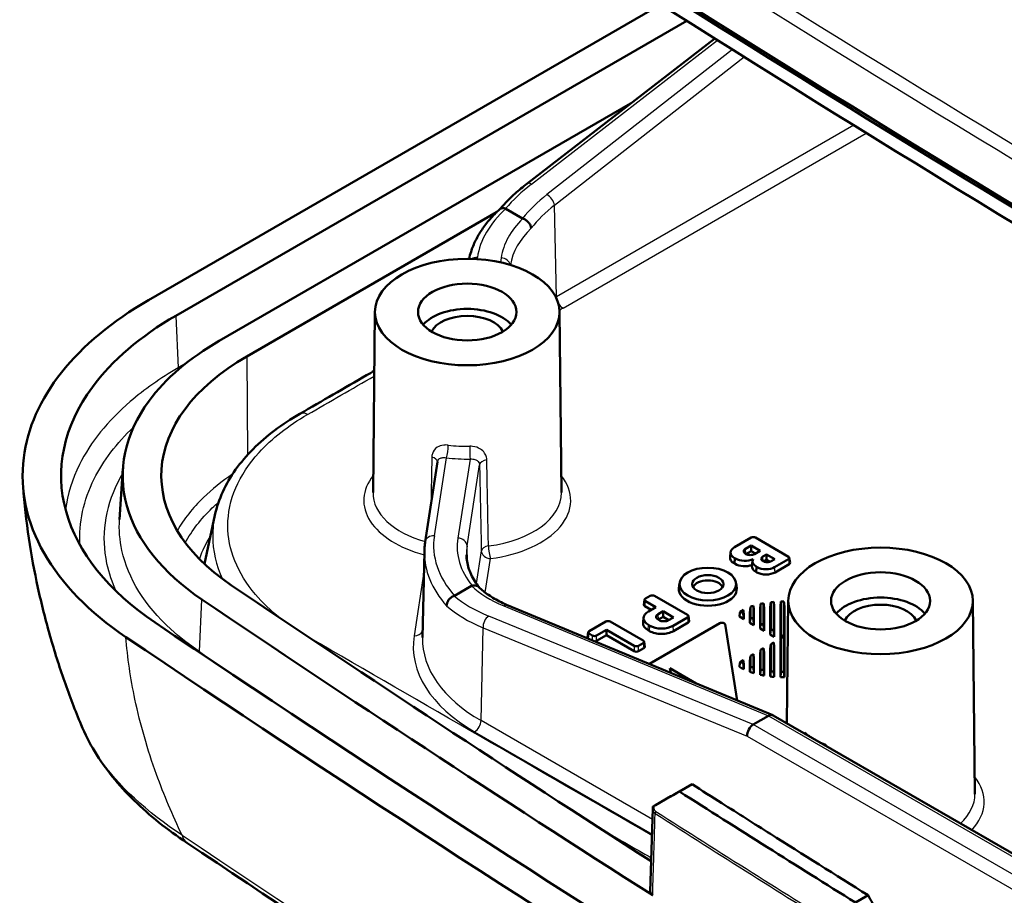
# Model space of a CAD drawing. Units: millimetres. Extents: x 1 to 840, y 1 to 593.
# Drawn here: x 361 to 377, y 116 to 130 of the extents above; entities that cross this region are included whole.
import ezdxf

# ---------------------------------------------------------------- set-up
doc = ezdxf.new("R2010")
doc.units = ezdxf.units.MM
doc.layers.add('Sichtbar (ISO)', color=7, linetype='Continuous', lineweight=50)
doc.layers.add('Sichtbar schmal (ISO)', color=1, linetype='Continuous', lineweight=25)

msp = doc.modelspace()

# ---------------------------------------------------------------- linework, layer by layer
at = {"layer": 'Sichtbar (ISO)'}
for p, q in [((371.2051537, 130.5200578), (362.8793947, 125.7131787)), ((363.3213365, 125.4580235), (371.6267218, 130.2531399)), ((372.0799124, 129.9671345), (369.0278887, 127.6046688)), ((370.713258, 128.9092548), (364.0284433, 125.0497752)), ((364.4766609, 124.7982434), (368.5349846, 127.1413177)), ((368.6840234, 127.1984443), (368.9571445, 127.0407577)), ((366.5579649, 125.5240185), (366.5265373, 122.583674)), ((369.5579078, 125.5240185), (369.5893353, 122.583674)), ((367.3753837, 121.7825923), (367.5763705, 123.0843119)), ((362.4069766, 122.1480143), (362.4600336, 122.9740579)), ((363.7854317, 121.4261055), (363.9573042, 122.2157651)), ((372.4022228, 121.6959399), (372.6719426, 121.8516627)), ((372.7423842, 121.8516627), (373.2782883, 121.5422584)), ((367.3307868, 120.2279902), (367.3616723, 121.6269226)), ((372.5807689, 121.6704235), (372.6718081, 121.722985)), ((372.6718081, 121.6341919), (372.5878399, 121.5857129)), ((372.6718081, 121.6341919), (372.6718081, 121.722985)), ((372.6718081, 121.722985), (372.8185311, 121.6382744)), ((372.7416341, 121.5938778), (372.6718081, 121.6341919)), ((372.8185311, 121.6382744), (372.7274919, 121.5857129)), ((372.3392985, 121.6153796), (372.3305664, 121.5340424)), ((372.4168075, 121.5109511), (372.4022228, 121.5193716)), ((372.5878399, 121.5857129), (372.5807689, 121.5897954)), ((372.6941851, 121.4716659), (372.685453, 121.3903288)), ((372.8636116, 121.5438665), (372.922831, 121.5780568)), ((372.8706827, 121.4673209), (372.8636116, 121.4714033)), ((372.922831, 121.4892637), (372.8781534, 121.4634691)), ((372.922831, 121.4892637), (372.922831, 121.5780568)), ((372.922831, 121.5780568), (373.0554119, 121.5015112)), ((372.9759735, 121.4585819), (372.922831, 121.4892637)), ((373.0554119, 121.5015112), (372.9961925, 121.4673209)), ((373.2782883, 121.5015889), (373.0545304, 121.3724022)), ((373.3050935, 121.442771), (373.2927207, 121.5244207)), ((372.4106211, 121.4257297), (372.3960364, 121.4341502)), ((372.7699183, 121.3724022), (372.7527447, 121.3823174)), ((373.290661, 121.4199392), (373.0607168, 121.2871808)), ((372.763732, 121.2871808), (372.7465583, 121.297096)), ((368.129349, 121.0691733), (367.851215, 120.9085926)), ((371.5078692, 121.1138199), (371.4991371, 121.0324828)), ((372.4286045, 121.1138199), (372.4373366, 121.0324828)), ((370.928365, 120.7609964), (370.9407378, 120.842646)), ((370.9551702, 120.8604837), (371.0314549, 120.9045267)), ((371.1018965, 120.9045267), (371.6378005, 120.5951223)), ((373.2754793, 120.8291631), (373.2541551, 118.8340828)), ((376.2754222, 120.8291631), (376.3090314, 117.6847023)), ((373.0254169, 118.9655832), (368.7255012, 120.7494773)), ((371.0481133, 120.6773604), (370.9427975, 120.7381646)), ((371.1250104, 120.721757), (370.9551702, 120.8198142)), ((371.0021514, 120.6508243), (371.1250104, 120.721757)), ((372.5442472, 120.6772534), (372.5442472, 120.6208772)), ((372.6617449, 120.5530399), (372.6617449, 120.7270527)), ((372.7092472, 120.7431901), (372.7092472, 120.5256144)), ((372.717996, 120.6700233), (372.717996, 120.4317702)), ((372.817996, 120.3740352), (372.817996, 120.6967923)), ((372.8267449, 120.4577771), (372.8267449, 120.7750056)), ((372.8742472, 120.7849404), (372.8742472, 120.4303516)), ((372.882996, 120.7102564), (372.882996, 120.3365074)), ((372.982996, 120.2787724), (372.982996, 120.7255041)), ((372.9917449, 120.3625143), (372.9917449, 120.8030359)), ((373.0392472, 120.807884), (373.0392472, 120.3350888)), ((373.047996, 120.7320798), (373.047996, 120.2412446)), ((373.147996, 120.1835096), (373.147996, 120.7373038)), ((373.1567449, 120.2672515), (373.1567449, 120.8140798)), ((373.2042472, 120.8142874), (373.2042472, 119.669843)), ((373.212996, 120.7375854), (373.212996, 119.5832457)), ((370.9246782, 120.5516374), (370.9159461, 120.4703003)), ((371.1594842, 120.6089779), (371.2399168, 120.6554157)), ((371.1771619, 120.5099786), (371.1594842, 120.5201848)), ((371.2399168, 120.5666226), (371.1656706, 120.5237565)), ((371.2399168, 120.5666226), (371.2399168, 120.6554157)), ((371.2399168, 120.6554157), (371.4113886, 120.5564164)), ((371.3344916, 120.5120199), (371.2399168, 120.5666226)), ((371.4113886, 120.5564164), (371.330956, 120.5099786)), ((371.6378005, 120.5544528), (371.4034361, 120.4191425)), ((371.6646058, 120.495635), (371.652233, 120.5772847)), ((372.552996, 120.527033), (372.4808892, 120.5686639)), ((372.5442472, 120.6208772), (372.4932893, 120.6502977)), ((372.552996, 120.527033), (372.5442472, 120.6208772)), ((372.552996, 120.6064257), (372.552996, 120.527033)), ((372.652996, 120.469298), (372.652996, 120.6481911)), ((372.652996, 120.469298), (372.6617449, 120.5530399)), ((372.7092472, 120.5256144), (372.6617449, 120.5530399)), ((372.717996, 120.4317702), (372.7092472, 120.5256144)), ((370.0394669, 120.3318022), (370.310206, 120.4881134)), ((370.320678, 120.353312), (370.1614445, 120.2613784)), ((370.7698254, 120.0939966), (370.320678, 120.353312)), ((370.320678, 120.2645189), (370.320678, 120.353312)), ((370.3806476, 120.4881134), (370.9165516, 120.1787091)), ((371.0207137, 120.3339211), (370.995965, 120.3482098)), ((371.0269001, 120.4191425), (371.0021514, 120.4334311)), ((371.0178227, 119.7984682), (372.1652949, 120.4609616)), ((371.6501733, 120.4728032), (371.4096225, 120.3339211)), ((372.2501221, 120.4432232), (372.4442756, 119.2066797)), ((372.717996, 120.4317702), (372.652996, 120.469298)), ((372.817996, 120.3740352), (372.8267449, 120.4577771)), ((372.882996, 120.3365074), (372.817996, 120.3740352)), ((372.8742472, 120.4303516), (372.8267449, 120.4577771)), ((372.882996, 120.3365074), (372.8742472, 120.4303516)), ((372.982996, 120.2787724), (372.9917449, 120.3625143)), ((373.0392472, 120.3350888), (372.9917449, 120.3625143)), ((370.0126617, 120.2323148), (370.0250345, 120.3139645)), ((370.0910029, 120.2613784), (370.0394669, 120.2911327)), ((370.320678, 120.2645189), (370.1614445, 120.1725853)), ((370.7698254, 120.0052035), (370.320678, 120.2645189)), ((373.047996, 120.2412446), (372.982996, 120.2787724)), ((373.047996, 120.2412446), (373.0392472, 120.3350888)), ((373.147996, 120.1835096), (373.1567449, 120.2672515)), ((373.147996, 120.1373216), (373.1567449, 120.216879)), ((373.1527721, 120.1807521), (373.147996, 120.1835096)), ((373.2003688, 120.2420652), (373.1567449, 120.2672515)), ((373.1567449, 120.216879), (373.2003688, 120.2420652)), ((373.1567449, 119.6700506), (373.1567449, 120.216879)), ((370.9165516, 120.1380396), (370.840267, 120.0939966)), ((370.9289244, 120.0563899), (370.840267, 120.0052035)), ((370.9433568, 120.0792217), (370.9309841, 120.1608714)), ((372.817996, 119.946796), (372.8267449, 120.0263534)), ((372.8267449, 120.0263534), (372.8742472, 120.0537788)), ((372.8267449, 119.7091248), (372.8267449, 120.0263534)), ((372.8742472, 120.0537788), (372.8742472, 119.69919)), ((372.882996, 119.9843237), (372.8742472, 120.0537788)), ((372.982996, 120.0420588), (372.9917449, 120.1216162)), ((372.982996, 119.5953271), (372.982996, 120.0420588)), ((372.9917449, 120.1216162), (373.0392472, 120.1490416)), ((372.9917449, 119.6810945), (372.9917449, 120.1216162)), ((373.0392472, 120.1490416), (373.0392472, 119.6762465)), ((373.047996, 120.0795865), (373.0392472, 120.1490416)), ((373.047996, 120.0795865), (373.047996, 119.5887513)), ((373.147996, 119.5835274), (373.147996, 120.1373216)), ((372.4932893, 119.8338327), (372.5442472, 119.8632532)), ((372.552996, 119.7937981), (372.5442472, 119.8632532)), ((372.5442472, 119.8632532), (372.5442472, 119.8068771)), ((372.652996, 119.8515332), (372.6617449, 119.9310906)), ((372.6617449, 119.9310906), (372.7092472, 119.958516)), ((372.6617449, 119.7570777), (372.6617449, 119.9310906)), ((372.7092472, 119.958516), (372.7092472, 119.7409404)), ((372.717996, 119.8890609), (372.7092472, 119.958516)), ((372.717996, 119.8890609), (372.717996, 119.6508079)), ((372.817996, 119.6240388), (372.817996, 119.946796)), ((372.882996, 119.9843237), (372.882996, 119.6105747)), ((371.7795617, 119.4824477), (371.3527263, 119.7288812)), ((371.3527263, 119.7288812), (371.3645839, 119.6546084)), ((372.552996, 119.7937981), (372.552996, 119.7144055)), ((372.652996, 119.67264), (372.652996, 119.8515332)), ((372.954795, 118.9561663), (372.7070192, 118.813113)), ((372.9548136, 118.9561771), (372.954795, 118.9561663)), ((401.311784, 102.6350032), (373.0321144, 118.962278)), ((372.7070192, 118.813113), (372.7070006, 118.8131022)), ((373.5403344, 118.6818552), (373.5290776, 118.6753562)), ((373.882631, 118.471232), (373.8938877, 118.4777311)), ((371.5075445, 117.7246684), (371.7128211, 117.8431849)), ((371.366398, 117.6482084), (371.1170304, 117.504236)), ((371.0333801, 116.0977922), (371.0732872, 117.4500941)), ((374.5721764, 116.0401072), (374.3670787, 115.921694))]:
    msp.add_line(p, q, dxfattribs=at)
for centre, major_axis, ratio, start_param, end_param in [((666.456998, 304.3722504), (-400, 0), 0.5773502692, 0.7076893196, 0.8631070072), ((666.456998, 303.9640021), (399.7456366, 0), 0.5773502692, 3.8492819731, 4.0046996608), ((666.456998, 287.6340705), (397.0100359, 0), 0.5773502692, 3.8506240517, 4.0019131787), ((666.456998, 286.8175739), (400.25, 0), 0.5773502692, 3.8493045566, 4.0046770773), ((666.456998, 285.7151357), (-399.2870999, 0), 0.5773502692, 0.707711903, 0.8630844238), ((368.0579363, 125.1104261), (0.7956366, 0), 0.5773502692, 0.4535703751, 2.6880222785), ((368.0579363, 125.1104261), (-0.6, 0), 0.5773502692, 3.4038615079, 6.0209164528), ((367.8354181, 122.859064), (-4.75, 0), 0.5773502692, 5.4977871438, 6.9908972102), ((372.7071634, 121.8310167), (0.05, 0), 0.5817526773, 0.7891962617, 2.3523963919), ((372.5551355, 121.6076558), (-0.2162511, 0), 0.5773502692, 5.4977871438, 7.0685834706), ((372.6505949, 121.6301094), (-0.0987489, 0), 0.5773502692, 5.4977871438, 7.0685834706), ((372.5551355, 121.5260061), (-0.225, 0), 0.5773502692, 6.2212819516, 7.0685834706), ((372.5697202, 121.5992353), (-0.2162511, 0), 0.5773502692, 0.7853981634, 2.2424539262), ((372.6576659, 121.6260269), (-0.0987489, 0), 0.5773502692, 0.7853981634, 2.3561944902), ((372.8950508, 121.4644778), (-0.2012511, 0), 0.5773502692, 5.9588880095, 7.0685834706), ((372.9263665, 121.5076349), (-0.0887489, 0), 0.5773502692, 5.4977871438, 7.0685834706), ((372.9334376, 121.5035524), (-0.0887489, 0), 0.5773502692, 0.7853981634, 2.3561944902), ((373.2425283, 121.5219236), (0.0503813, 0), 0.5729811763, 5.5015852421, 7.0647853723), ((372.5697202, 121.5175856), (-0.225, 0), 0.5773502692, 0.7853981634, 2.1202585098), ((372.8950508, 121.3828282), (-0.21, 0), 0.5773502692, 6.2212819516, 7.0685834706), ((372.9122244, 121.4545626), (-0.2012511, 0), 0.5773502692, 0.7853981634, 2.3561944902), ((373.2549011, 121.440274), (0.0503813, 0), 0.5729811763, 5.5015852421, 6.3697946916), ((371.9682368, 121.0156957), (0.245, 0), 0.5773502692, 0.2276067209, 2.9139859327), ((372.9122244, 121.372913), (-0.21, 0), 0.5773502692, 0.7853981634, 2.3561944902), ((666.456998, 270.3651678), (-397.75, 0), 0.5773502692, 0.707711903, 0.7337024131), ((371.9682368, 121.0156957), (0.47, 0), 0.5773502692, 3.079689298, 6.3450886627), ((666.456998, 270.3651678), (-398.375, 0), 0.5773502692, 0.7076893196, 0.7355312516), ((370.9909302, 120.840149), (-0.0503813, 0), 0.5729811763, 5.5015852421, 7.0647853723), ((371.0666757, 120.8838806), (0.05, 0), 0.5817526773, 0.7891962617, 2.3523963919), ((374.7754507, 120.4155707), (-0.8, 0), 0.5773502692, 3.5924685684, 5.8323093924), ((370.9785574, 120.7584993), (-0.0503813, 0), 0.5729811763, 6.1965759228, 7.0647853723), ((373.187996, 120.2420652), (0.9912511, 0), 0.5773502692, 2.2776317915, 2.347368291), ((373.187996, 120.2420652), (0.9912511, 0), 0.5773502692, 2.0748446571, 2.1304536955), ((373.187996, 120.2420652), (0.9912511, 0), 0.5773502692, 1.8928528729, 1.9438272365), ((373.187996, 120.2420652), (0.9912511, 0), 0.5773502692, 1.7214270428, 1.7700963545), ((373.187996, 120.2420652), (0.9912511, 0), 0.5773502692, 1.5544010248, 1.6023285106), ((374.7754507, 120.4155707), (0.6, 0), 0.5773502692, 0.2537362037, 2.8878564499), ((371.1904194, 120.5421277), (-0.2662511, 0), 0.5773502692, 5.4977871438, 7.0685834706), ((371.2363813, 120.5645814), (-0.1087489, 0), 0.5773502692, 5.4977871438, 7.0685834706), ((371.2363813, 120.4829317), (-0.1, 0), 0.5773502692, 5.4977871438, 5.5853878038), ((371.254059, 120.5543752), (-0.1087489, 0), 0.5773502692, 0.7853981634, 2.3561944902), ((371.6020406, 120.5747876), (0.0503813, 0), 0.5729811763, 5.5015852421, 7.0647853723), ((666.456998, 270.3651678), (-399.375, 0), 0.5773502692, 0.7076893196, 0.8631070072), ((370.3454268, 120.4674674), (0.05, 0), 0.5817526773, 0.7891962617, 2.3523963919), ((371.1904194, 120.4604781), (-0.275, 0), 0.5773502692, 6.2212819516, 7.0685834706), ((371.2151681, 120.527839), (-0.2662511, 0), 0.5773502692, 0.7853981634, 2.3561944902), ((371.6144133, 120.4931379), (0.0503813, 0), 0.5729811763, 5.5015852421, 6.3697946916), ((372.2002095, 120.4401388), (0.050122, 0.0005984), 0.5865599302, 0.0847323441, 2.3344065146), ((666.456998, 270.3651678), (400, 0), 0.5773502692, 3.8492819732, 4.0046996608), ((370.0628542, 120.2298178), (-0.0503813, 0), 0.5729811763, 6.1965759228, 7.0637499478), ((370.0752269, 120.3114674), (-0.0503813, 0), 0.5729811763, 5.5015852421, 7.0647853723), ((370.1262237, 120.2820244), (-0.05, 0), 0.5817526773, 0.7891962617, 2.3523963919), ((371.2151681, 120.4461894), (-0.275, 0), 0.5773502692, 0.7853981634, 2.3561944902), ((370.1262237, 120.1932314), (-0.05, 0), 0.5817526773, 1.7522041538, 2.3523963919), ((370.8050462, 120.1146426), (-0.05, 0), 0.5817526773, 0.7891962617, 2.3523963919), ((370.8807917, 120.1583743), (0.0503813, 0), 0.5729811763, 5.5015852421, 7.0647853723), ((370.8931644, 120.0767247), (0.0503813, 0), 0.5729811763, 5.5015852421, 6.3697946916), ((370.8050462, 120.0258496), (-0.05, 0), 0.5817526773, 0.7891962617, 2.3523963919), ((373.187996, 120.1604156), (-1, 0), 0.5773502692, 0.7853981634, 0.8827878068), ((373.187996, 120.2420652), (-0.9912511, 0), 0.5773502692, 0.7942243626, 0.8639608621), ((373.187996, 120.2420652), (-0.9912511, 0), 0.5773502692, 1.011138958, 1.0667479965), ((373.187996, 120.2420652), (-0.9912511, 0), 0.5773502692, 1.197765417, 1.2487397807), ((373.187996, 120.1604156), (-1, 0), 0.5773502692, 1.0062885797, 1.0815055488), ((373.187996, 120.1604156), (-1, 0), 0.5773502692, 1.1917873061, 1.2608578975), ((373.187996, 120.1604156), (-1, 0), 0.5773502692, 1.3643326195, 1.4303349121), ((373.187996, 120.2420652), (-0.9912511, 0), 0.5773502692, 1.3714962991, 1.4201656108), ((373.187996, 120.1604156), (-1, 0), 0.5773502692, 1.5307856524, 1.5957989317), ((373.187996, 120.2420652), (-0.9912511, 0), 0.5773502692, 1.539264143, 1.5871916288), ((372.9623515, 118.8293506), (0.0664681, 0.1346892), 0.6174728062, 6.242908746, 7.0283069094), ((372.7145385, 118.6862757), (-0.0661898, -0.1348414), 0.6159324084, 3.8855119063, 5.4388549406), ((374.7754507, 119.1908259), (1.5174537, 0), 0.5773502692, 3.7614866106, 3.8472988053), ((374.7754507, 119.1908259), (1.5174537, 0), 0.5773502692, 4.0066828287, 4.0924950234), ((666.456998, 271.998161), (-397.9900899, 0), 0.5773502692, 0.7360928162, 0.7467320137)]:
    msp.add_ellipse(centre, major_axis=major_axis, ratio=ratio, start_param=start_param, end_param=end_param, dxfattribs=at)
for centre, major_axis in [((368.0579363, 125.5186744), (-1.5, 0)), ((368.0579363, 125.5186744), (-0.8, 0)), ((374.7754507, 120.823819), (-1.5, 0)), ((371.9682368, 121.0973454), (-0.4612511, 0)), ((371.9682368, 121.0973454), (-0.2537489, 0)), ((374.7754507, 120.823819), (-0.8043634, 0))]:
    msp.add_ellipse(centre, major_axis=major_axis, ratio=0.5773502692, dxfattribs=at)
for points, knots in [([(406.286813, 111.1590641), (403.1366389, 112.7151134), (400.0283197, 114.2994351), (393.8983907, 117.5230978), (390.8767809, 119.1624387), (384.9231873, 122.4945608), (381.9912035, 124.1873419), (376.2196918, 127.6247145), (373.380164, 129.3693059), (367.7963056, 132.9086191), (365.051975, 134.7033409), (362.3565677, 136.5222641)], [6.20549904682, 6.20549904682, 6.20549904682, 6.20549904682, 6.23657355097, 6.23657355097, 6.26764805511, 6.26764805511, 6.29872255925, 6.29872255925, 6.32979706339, 6.32979706339, 6.36087156753, 6.36087156753, 6.36087156753, 6.36087156753]), ([(368.5833121, 127.1871384), (368.6083888, 127.2161027), (368.6342587, 127.2447499), (368.6883665, 127.3022512), (368.716653, 127.331084), (368.7748029, 127.3879845), (368.8046663, 127.4160523), (368.8659111, 127.4713789), (368.8972926, 127.4986376), (368.9615131, 127.5523028), (368.9943521, 127.5787094), (369.0278887, 127.6046688)], [1.25697237979, 1.25697237979, 1.25697237979, 1.25697237979, 1.29937309744, 1.29937309744, 1.34309754357, 1.34309754357, 1.38682198971, 1.38682198971, 1.43054643584, 1.43054643584, 1.47427088198, 1.47427088198, 1.47427088198, 1.47427088198]), ([(368.0885479, 126.3845194), (368.096952, 126.4224114), (368.1071797, 126.4600731), (368.1394071, 126.5602714), (368.1646712, 126.6222182), (368.2247502, 126.7436196), (368.2595626, 126.803076), (368.3381421, 126.9190111), (368.3819084, 126.9754919), (368.4778062, 127.0851116), (368.5299378, 127.138252), (368.5859632, 127.1895708)], [-0.30975217483, -0.30975217483, -0.30975217483, -0.30975217483, -0.25350620653, -0.25350620653, -0.15882285272, -0.15882285272, -0.06413949892, -0.06413949892, 0.03054385489, 0.03054385489, 0.1252272087, 0.1252272087, 0.1252272087, 0.1252272087]), ([(368.5859632, 127.1895708), (368.5885749, 127.1919632), (368.5914042, 127.1941398), (368.6050913, 127.202923), (368.6180929, 127.2068229), (368.64732, 127.2082927), (368.6632563, 127.205863), (368.6796437, 127.2003991)], [-0.026730235465, -0.026730235465, -0.026730235465, -0.026730235465, -0.02339220849, -0.02339220849, -0.011682336993, -0.011682336993, 0, 0, 0, 0]), ([(368.9571445, 127.0407577), (368.958616, 127.0399082), (368.960237, 127.0391665), (368.9620877, 127.0385205), (368.9621579, 127.0384963), (368.9622281, 127.0384723)], [-0.2465743401352, -0.2465743401352, -0.2465743401352, -0.2465743401352, -0.2421258711644, -0.2421258711644, -0.2419511314853, -0.2419511314853, -0.2419511314853, -0.2419511314853]), ([(369.09758, 126.8803102), (369.0975583, 126.8805993), (369.0975355, 126.8808887), (369.0962783, 126.8960409), (369.0919557, 126.91176), (369.0773878, 126.9436646), (369.0671212, 126.959552), (369.0420014, 126.9889207), (369.0274054, 127.0021307), (368.995742, 127.0241491), (368.9789862, 127.0327512), (368.9622281, 127.0384723)], [-0.000223046739, -0.000223046739, -0.000223046739, -0.000223046739, 0, 0, 0.011437945345, 0.011437945345, 0.023186399248, 0.023186399248, 0.034889682858, 0.034889682858, 0.046572502331, 0.046572502331, 0.046572502331, 0.046572502331]), ([(362.5105861, 120.2356918), (361.9176815, 120.6358159), (361.4660103, 121.0988783), (360.8968283, 122.0980895), (360.7841142, 122.6243812), (360.9090557, 123.6285772), (361.1172227, 124.0987429), (361.8104675, 124.9743837), (362.2898829, 125.3728238), (362.8793947, 125.7131787)], [0, 0, 0, 0, 0.5472295157, 0.5472295157, 1.0932321215, 1.0932321215, 1.5936254928, 1.5936254928, 2.0938839037, 2.0938839037, 2.0938839037, 2.0938839037]), ([(362.9855024, 120.4702691), (362.2264236, 120.9825364), (361.7212631, 121.6142631), (361.5369206, 122.2766299), (361.3480192, 122.9553775), (361.4974478, 123.6652747), (361.9660149, 124.2999166), (362.2848204, 124.7317167), (362.7457595, 125.1257139), (363.3213365, 125.4580235)], [0, 0, 0, 0, 0.7692612989, 0.7692612989, 0.7692612989, 1.5575470781, 1.5575470781, 1.5575470781, 2.0938839037, 2.0938839037, 2.0938839037, 2.0938839037]), ([(364.0284433, 125.0497752), (363.5431866, 124.7696121), (363.1546453, 124.4374837), (362.8859255, 124.0735213), (362.4909723, 123.5385844), (362.3650469, 122.9402838), (362.524256, 122.3682246), (362.6796228, 121.8099714), (363.1053133, 121.2775366), (363.7453684, 120.8455928)], [-2.0938839037, -2.0938839037, -2.0938839037, -2.0938839037, -1.5575470781, -1.5575470781, -1.5575470781, -0.7692612989, -0.7692612989, -0.7692612989, 0, 0, 0, 0]), ([(365.3375773, 123.865559), (365.5182615, 123.9699494), (365.6990083, 124.0742786), (366.0605125, 124.2828863), (366.2412683, 124.3871657), (366.4639015, 124.5156291), (366.5058032, 124.5398082), (366.5477037, 124.5639878)], [0.00000020853, 0.00000020853, 0.00000020853, 0.00000020853, 0.1533192815, 0.1533192815, 0.30663835447, 0.30663835447, 0.34218587159, 0.34218587159, 0.34218587159, 0.34218587159]), ([(363.9573042, 122.2157651), (363.985507, 122.3453412), (364.028393, 122.4729435), (364.1414464, 122.7210779), (364.2115872, 122.8416178), (364.3765954, 123.0736953), (364.471458, 123.1852517), (364.6834541, 123.3981603), (364.8005893, 123.4995219), (365.054758, 123.6911056), (365.1917943, 123.7813303), (365.3375764, 123.8655585)], [0.80500463418, 0.80500463418, 0.80500463418, 0.80500463418, 0.92179153331, 0.92179153331, 1.03857843243, 1.03857843243, 1.15536533156, 1.15536533156, 1.27215223069, 1.27215223069, 1.38893912981, 1.38893912981, 1.38893912981, 1.38893912981]), ([(361.7823901, 118.8086699), (361.6868195, 119.0402811), (361.5962484, 119.2771104), (361.4267394, 119.761475), (361.3478008, 120.009012), (361.2034234, 120.5149485), (361.1379841, 120.7733508), (361.0227254, 121.3009965), (360.9729061, 121.5702441), (360.8912759, 122.1192593), (360.8594663, 122.3990302), (360.8379771, 122.6836952)], [4.24713054631, 4.24713054631, 4.24713054631, 4.24713054631, 4.32890932277, 4.32890932277, 4.41068809922, 4.41068809922, 4.49246687568, 4.49246687568, 4.57424565213, 4.57424565213, 4.65602442859, 4.65602442859, 4.65602442859, 4.65602442859]), ([(367.3616723, 121.6269226), (367.361902, 121.6373269), (367.362269, 121.6477295), (367.3632771, 121.6685269), (367.3639183, 121.6789217), (367.3654743, 121.6996994), (367.3663892, 121.7100822), (367.368492, 121.7308317), (367.36968, 121.7411984), (367.372328, 121.7619115), (367.373788, 121.772258), (367.3753837, 121.7825923)], [0.360929560373, 0.360929560373, 0.360929560373, 0.360929560373, 0.376160076045, 0.376160076045, 0.391390591718, 0.391390591718, 0.40662110739, 0.40662110739, 0.421851623062, 0.421851623062, 0.437082138734, 0.437082138734, 0.437082138734, 0.437082138734]), ([(368.2513235, 121.0444584), (368.2250604, 121.0776685), (368.2013282, 121.1112118), (368.1580375, 121.1801179), (368.1386997, 121.215496), (368.1054765, 121.2864037), (368.0915897, 121.3219325), (368.0691438, 121.3929817), (368.0605826, 121.4285024), (368.0486632, 121.4994912), (368.0453032, 121.534961), (368.0445129, 121.5704248)], [-0.08005270618, -0.08005270618, -0.08005270618, -0.08005270618, 0.00027963118, 0.00027963118, 0.08404024935, 0.08404024935, 0.16780086752, 0.16780086752, 0.25156148569, 0.25156148569, 0.33532210387, 0.33532210387, 0.33532210387, 0.33532210387]), ([(368.2474883, 121.0482226), (368.2428675, 121.0527836), (368.2377449, 121.0568661), (368.2191697, 121.0687014), (368.2039474, 121.0739557), (368.1707693, 121.0778047), (368.1531369, 121.0763696), (368.1354393, 121.0716538)], [-0.02842801428, -0.02842801428, -0.02842801428, -0.02842801428, -0.023403005468, -0.023403005468, -0.011694962272, -0.011694962272, 0, 0, 0, 0]), ([(368.7255012, 120.7494773), (368.6847532, 120.7663823), (368.6456228, 120.7840356), (368.5708117, 120.8206817), (368.5351314, 120.8396746), (368.4674092, 120.8788196), (368.4353676, 120.8989717), (368.3750759, 120.9402318), (368.3468262, 120.9613395), (368.2942235, 121.0042888), (368.269871, 121.0261297), (368.2474883, 121.0482226)], [-1.69964518559, -1.69964518559, -1.69964518559, -1.69964518559, -1.62976421242, -1.62976421242, -1.55988323926, -1.55988323926, -1.49000226609, -1.49000226609, -1.42012129293, -1.42012129293, -1.35024031977, -1.35024031977, -1.35024031977, -1.35024031977]), ([(367.7230489, 120.7430097), (367.7230439, 120.7433093), (367.7230401, 120.7436093), (367.7228941, 120.7594855), (367.7256816, 120.7757362), (367.7368493, 120.8079998), (367.7451371, 120.8237493), (367.7670983, 120.8540171), (367.7809127, 120.8680729), (367.8118685, 120.8913548), (367.8287074, 120.9003646), (367.845977, 120.9062434)], [-0.000210493179, -0.000210493179, -0.000210493179, -0.000210493179, 0, 0, 0.010918233029, 0.010918233029, 0.02183399096, 0.02183399096, 0.033548664409, 0.033548664409, 0.045245215862, 0.045245215862, 0.045245215862, 0.045245215862]), ([(361.7823901, 118.8086699), (361.8435902, 118.660354), (361.9175653, 118.5154399), (362.0884711, 118.2337425), (362.1854037, 118.0969374), (362.3996958, 117.8320739), (362.5170547, 117.704014), (362.7696705, 117.4569598), (362.9049246, 117.3379667), (363.1908509, 117.109029), (363.3415196, 116.9990866), (363.4987328, 116.8934632)], [1.27495609684, 1.27495609684, 1.27495609684, 1.27495609684, 1.41191243798, 1.41191243798, 1.54886877912, 1.54886877912, 1.68582512026, 1.68582512026, 1.8227814614, 1.8227814614, 1.95973780255, 1.95973780255, 1.95973780255, 1.95973780255]), ([(371.7128211, 117.8431849), (371.8738644, 117.7405395), (372.0350668, 117.6379796), (372.4593287, 117.368548), (372.7226831, 117.2017976), (372.9864037, 117.0353093), (373.5133015, 116.7026755), (374.041895, 116.37094), (374.5721764, 116.0401072)], [0.09047604696, 0.09047604696, 0.09047604696, 0.09047604696, 0.23441200078, 0.23441200078, 0.46889045687, 0.46889045687, 0.46889045687, 0.93736439475, 0.93736439475, 0.93736439475, 0.93736439475]), ([(371.366398, 117.6482084), (371.376217, 117.6538774), (371.3871939, 117.6601873), (371.412183, 117.6745036), (371.4259222, 117.6823479), (371.4575568, 117.7003629), (371.4751836, 117.7103653), (371.5098105, 117.7299598), (371.5267728, 117.7395235), (371.5577398, 117.7569227), (371.5718133, 117.7647931), (371.5835531, 117.7713197)], [0, 0, 0, 0, 0.008331701558, 0.008331701558, 0.017751160259, 0.017751160259, 0.030286112401, 0.030286112401, 0.044341781469, 0.044341781469, 0.059179470871, 0.059179470871, 0.059179470871, 0.059179470871]), ([(371.0732872, 117.4500941), (371.0733487, 117.4521803), (371.0734464, 117.4542545), (371.0737088, 117.458379), (371.0738735, 117.4604294), (371.0742652, 117.4645069), (371.0744922, 117.466534), (371.0750043, 117.4705653), (371.0752895, 117.4725696), (371.0759146, 117.476556), (371.0762544, 117.4785381), (371.07662, 117.4805094)], [0.0162077318401, 0.0162077318401, 0.0162077318401, 0.0162077318401, 0.0171702604755, 0.0171702604755, 0.0181327891108, 0.0181327891108, 0.0190953177462, 0.0190953177462, 0.0200578463816, 0.0200578463816, 0.0210203750169, 0.0210203750169, 0.0210203750169, 0.0210203750169]), ([(371.1013219, 117.4942946), (371.0970153, 117.4918522), (371.0929509, 117.4895534), (371.0861236, 117.485709), (371.0833654, 117.4841641), (371.0791221, 117.4818098), (371.0777171, 117.4810447), (371.0763307, 117.4803343), (371.0765276, 117.4804896), (371.0775125, 117.4810935)], [0, 0, 0, 0, 0.003173055961, 0.003173055961, 0.006041400372, 0.006041400372, 0.008902555033, 0.008902555033, 0.012047307286, 0.012047307286, 0.012047307286, 0.012047307286]), ([(371.0775125, 117.4810935), (371.0802022, 117.4827425), (371.0845878, 117.4853551), (371.0943371, 117.4910715), (371.0982308, 117.4933429), (371.1069982, 117.498436), (371.1117994, 117.5012159), (371.1170304, 117.504236)], [0.041355670885, 0.041355670885, 0.041355670885, 0.041355670885, 0.052053818863, 0.052053818863, 0.057709175232, 0.057709175232, 0.063261183499, 0.063261183499, 0.063261183499, 0.063261183499]), ([(406.1246801, 92.2832117), (403.0741301, 93.7967242), (400.0631083, 95.3368644), (394.1228644, 98.4690046), (391.1936423, 100.0610047), (385.4196666, 103.2954228), (382.5749131, 104.9378408), (376.9724671, 108.2716076), (374.2147747, 109.9629563), (368.7889645, 113.3930535), (366.1208468, 115.1318018), (363.4987328, 116.8934632)], [1.49529359337, 1.49529359337, 1.49529359337, 1.49529359337, 1.52549468674, 1.52549468674, 1.55569578011, 1.55569578011, 1.58589687348, 1.58589687348, 1.61609796685, 1.61609796685, 1.64629906022, 1.64629906022, 1.64629906022, 1.64629906022]), ([(371.0721346, 116.0382172), (371.0590278, 116.0465794), (371.0488753, 116.0563395), (371.036072, 116.0768397), (371.0330703, 116.087292), (371.0333801, 116.0977922)], [0, 0, 0, 0, 0.011720227514, 0.011720227514, 0.022647138692, 0.022647138692, 0.022647138692, 0.022647138692])]:
    msp.add_open_spline(points, degree=3, knots=knots, dxfattribs=at)
for points, degree in [([(368.6840234, 127.1984443), (368.68268, 127.1992199), (368.6812211, 127.1998731), (368.6796437, 127.2003991)], 3), ([(368.1354393, 121.0716538), (368.1331584, 121.0710461), (368.1311373, 121.0702058), (368.129349, 121.0691733)], 3), ([(367.845977, 120.9062434), (367.8479107, 120.9069016), (367.8496517, 120.90769), (367.851215, 120.9085926)], 3), ([(372.552996, 120.6064257), (372.5485679, 120.6423409), (372.5442472, 120.6772534)], 2), ([(372.717996, 120.6700233), (372.7135849, 120.7069493), (372.7092472, 120.7431901)], 2), ([(372.882996, 120.7102564), (372.8785937, 120.7478587), (372.8742472, 120.7849404)], 2), ([(373.212996, 120.7375854), (373.2086028, 120.7761121), (373.2042472, 120.8142874)], 2), ([(372.4808892, 120.5686639), (372.4871029, 120.6096688), (372.4932893, 120.6502977)], 2), ([(372.4808892, 119.7521673), (372.4871029, 119.7931723), (372.4932893, 119.8338327)], 2), ([(372.552996, 119.7144055), (372.5485679, 119.7611426), (372.5442472, 119.8068771)], 2), ([(372.717996, 119.6508079), (372.7135849, 119.6962168), (372.7092472, 119.7409404)], 2), ([(373.047996, 119.5887513), (373.0435991, 119.6327087), (373.0392472, 119.6762465)], 2), ([(373.147996, 119.5835274), (373.152389, 119.6269622), (373.1567449, 119.6700506)], 2), ([(373.212996, 119.5832457), (373.2086028, 119.6267201), (373.2042472, 119.669843)], 2), ([(373.8938877, 118.4777311), (373.8938952, 118.471228), (373.8939027, 118.4647243)], 2), ([(371.7128211, 117.8431849), (371.6697198, 117.819223), (371.6266305, 117.7952679), (371.5835531, 117.7713197)], 3), ([(371.5075445, 117.7246684), (371.3721288, 117.6478723), (371.2367212, 117.571081), (371.1013219, 117.4942946)], 3), ([(374.7170481, 115.7848557), (374.6687444, 115.8699323), (374.6204538, 115.9550161), (374.5721764, 116.0401072)], 3)]:
    msp.add_open_spline(points, degree=degree, dxfattribs=at)
for points, weights in [([(372.652996, 120.6481911), (372.657383, 120.6877389), (372.6617449, 120.7270527)], [0.99999999993, 0.999999999609, 0.999999999929]), ([(372.817996, 120.6967923), (372.8223845, 120.7360302), (372.8267449, 120.7750056)], [0.999999999819, 0.999999998996, 0.999999999818]), ([(372.982996, 120.7255041), (372.9873865, 120.7644193), (372.9917449, 120.8030359)], [0.999999999817, 0.999999998983, 0.999999999816]), ([(373.047996, 120.7320798), (373.0435991, 120.7701917), (373.0392472, 120.807884)], [0.999999999925, 0.999999999581, 0.999999999924]), ([(373.147996, 120.7373038), (373.152389, 120.775865), (373.1567449, 120.8140798)], [0.99999999992, 0.999999999555, 0.999999999919]), ([(372.652996, 119.67264), (372.657383, 119.7149759), (372.6617449, 119.7570777)], [0.99999999964, 0.999999997999, 0.999999999638]), ([(372.817996, 119.6240388), (372.8223845, 119.666713), (372.8267449, 119.7091248)], [0.999999999805, 0.999999998913, 0.999999999803]), ([(372.882996, 119.6105747), (372.8785937, 119.6551426), (372.8742472, 119.69919)], [1.00000000015, 1.00000000082, 1.00000000015]), ([(372.982996, 119.5953271), (372.9873865, 119.6383601), (372.9917449, 119.6810945)], [1.00000000011, 1.00000000062, 1.00000000011])]:
    msp.add_rational_spline(points, weights, degree=2, dxfattribs=at)
at = {"layer": 'Sichtbar schmal (ISO)'}
for p, q in [((369.1015317, 127.5962238), (372.1265294, 129.9377696)), ((372.3685636, 129.7854711), (369.3535546, 127.4268441)), ((369.477778, 127.2575828), (372.5574574, 129.6668011)), ((374.3412142, 128.5543295), (369.5083804, 125.7640917)), ((369.6144303, 125.5825267), (374.5441408, 128.4286964)), ((369.5083804, 125.7640917), (369.477778, 127.2575828)), ((368.218057, 126.3797515), (368.2221295, 126.4061276)), ((368.608059, 126.3998507), (368.5967937, 126.326889)), ((363.3213365, 125.4580235), (363.3588792, 124.6091685)), ((363.4808707, 124.6796004), (363.3588792, 124.6091685)), ((364.4766609, 124.7982434), (364.4886987, 123.1985021)), ((367.5236271, 121.8821779), (367.71926, 123.1492222)), ((368.1031084, 123.1294666), (367.9047967, 121.8450726)), ((368.0541815, 121.7170472), (368.2578839, 123.0363546)), ((368.0605139, 121.432882), (368.0541815, 121.7170472)), ((368.2869855, 121.6389748), (368.2048952, 121.1073052)), ((372.5868779, 121.5862683), (372.5807689, 121.6704235)), ((368.3511006, 120.958688), (368.4363703, 121.5109494)), ((372.3960364, 121.4341502), (372.4022228, 121.5193716)), ((372.4106211, 121.4257297), (372.4168075, 121.5109511)), ((372.8691019, 121.4682335), (372.8636116, 121.5438665)), ((373.2782883, 121.5015889), (373.290661, 121.4199392)), ((372.7465583, 121.297096), (372.7527447, 121.3823174)), ((372.763732, 121.2871808), (372.7699183, 121.3724022)), ((373.0607168, 121.2871808), (373.0545304, 121.3724022)), ((367.354389, 121.2970326), (367.193975, 120.2580885)), ((363.7050245, 119.9984859), (363.7453684, 120.8455928)), ((368.6530214, 120.7408312), (372.954795, 118.9561663)), ((370.9427975, 120.7381646), (370.9551702, 120.8198142)), ((372.7070192, 118.813113), (368.4066578, 120.5759652)), ((371.1656706, 120.5237565), (371.1594842, 120.6089779)), ((371.6378005, 120.5544528), (371.6501733, 120.4728032)), ((368.282283, 118.8775505), (368.315608, 120.386971)), ((368.315608, 120.386971), (372.6084886, 118.6271853)), ((370.995965, 120.3482098), (371.0021514, 120.4334311)), ((371.0207137, 120.3339211), (371.0269001, 120.4191425)), ((371.4096225, 120.3339211), (371.4034361, 120.4191425)), ((370.027095, 120.2094887), (370.0394669, 120.2911327)), ((370.0910029, 120.2613784), (370.0910029, 120.1829754)), ((370.1614445, 120.1725853), (370.1614445, 120.2613784)), ((370.7698254, 120.0939966), (370.7698254, 120.0052035)), ((370.840267, 120.0052035), (370.840267, 120.0939966)), ((370.9165516, 120.1380396), (370.9289244, 120.0563899)), ((372.9548136, 118.9561771), (401.2390848, 102.6262455)), ((371.0679502, 117.2692448), (368.282283, 118.8775505)), ((400.9912719, 102.4831706), (372.7070006, 118.8131022)), ((368.1762332, 118.6959856), (371.0609053, 117.0305194)), ((372.6084886, 118.6271853), (400.8776841, 102.3059577))]:
    msp.add_line(p, q, dxfattribs=at)
for centre, major_axis, ratio, start_param, end_param in [((666.456998, 287.6340705), (-400.0552475, 0), 0.5773502692, 0.707711903, 0.8630844238), ((666.456998, 287.5180059), (400.205042, 0), 0.5773502692, 3.8493045566, 4.0046770773), ((371.29414, 126.3306497), (-3.0841896, -0.5648403), 0.6633501221, 5.374948024, 5.5915896872), ((369.1197051, 127.4860529), (-0.0918165, 0.1186159), 0.4681595821, 5.4265210281, 6.2831853072), ((371.2278794, 126.3449828), (2.6255311, 0.4786201), 0.6676235885, 2.2372779613, 2.482087646), ((369.3717281, 127.3166732), (-0.0924233, 0.1181437), 0.4716130119, 3.8705112843, 5.4241124478), ((371.2460529, 126.2348119), (-2.4738522, -0.4811059), 0.6725944534, 5.3700462989, 5.6198256729), ((371.3103251, 126.2469887), (3.1004387, -0.000355), 0.5772864123, 2.5813183383, 3.0527611163), ((371.2479682, 126.2638126), (-2.650375, 0.0003035), 0.5772864123, 5.7524889853, 6.1943537699), ((371.2479682, 126.1413381), (2.5003954, -0.0034128), 0.5776629955, 2.6068916489, 3.0449148169), ((368.2221295, 126.2836531), (-0.1482434, 0.0228889), 0.8132716202, 4.837305129, 5.5169208248), ((368.608059, 126.2773762), (0.1482434, -0.0228889), 0.8132716202, 0.2507501185, 1.6957124754), ((371.2765681, 124.7455777), (-2.5003108, -0.0028361), 0.576908601, 5.4972462353, 5.5024779885), ((369.6144303, 125.7050012), (0.075, -0.1299038), 0.5773502692, 3.9444441095, 4.2037985051), ((369.6144303, 125.7050012), (0.075, -0.1299038), 0.5773502692, 4.6498341424, 5.4977871438), ((371.2765681, 124.6231032), (2.3503325, -0.0002691), 0.5772864123, 2.3563819956, 2.3915294672), ((363.5354137, 124.5179294), (0.125, -0.2165064), 0.5773502692, 3.9793506945, 4.1112969312), ((365.4626442, 123.6490913), (-0.1250678, 0.2164672), 0.5775589345, 5.4976063363, 6.2831853072), ((367.71926, 123.2716967), (-0.0178752, -0.1489311), 0.1661858695, 0.6254866486, 2.1875563292), ((368.0579363, 124.2112111), (-1.5139744, 0), 0.5773502692, 1.3658288768, 1.5979468606), ((368.1031084, 123.2519411), (0.0023516, -0.1499816), 0.0221655945, 4.1054621375, 5.667531818), ((367.4258811, 123.0813127), (0.1499648, -0.0032492), 0.5754873634, 0.0317893728, 1.1942173933), ((368.0579363, 124.0898054), (1.6639687, 0), 0.5773502692, 4.5074215304, 4.7395395142), ((368.4072686, 123.0308037), (-0.1499675, -0.0031208), 0.5729568571, 4.9116707136, 6.1822766871), ((368.0579363, 122.4568122), (-1.6814224, 0), 0.5773502692, 5.8532924713, 7.4262654682), ((368.0579363, 122.4568122), (1.6814224, 0), 0.5773502692, 4.9394015542, 6.7130781431), ((368.0579363, 122.5782179), (-1.5314281, 0), 0.5773502692, 6.2770144406, 7.3924745005), ((368.0579363, 122.5782179), (1.5314281, 0), 0.5773502692, 4.9394015542, 6.2893561737), ((367.5236271, 121.7597034), (-0.1482434, 0.0228889), 0.8132716202, 4.837305129, 6.2831853072), ((370.6118923, 121.7234899), (-3.1005083, -0.0003196), 0.5772680796, 6.1942290006, 6.7557097754), ((370.5447654, 121.70942), (-2.6504345, -0.0002732), 0.5772680796, 6.1942290006, 6.7129701786), ((367.9047967, 121.7225981), (0.1482434, -0.0228889), 0.8132716202, 0.1423694411, 1.6957124754), ((370.6118923, 121.6010154), (-3.2504833, 0.0030207), 0.5770276878, 6.2709828066, 6.7599229499), ((370.5447654, 121.5869455), (-2.5004585, 0.0030357), 0.5769357359, 6.1949817909, 6.2967418258), ((368.4363703, 121.6334239), (-0.1499674, -0.0031256), 0.5731673313, 4.9274812087, 6.1822585012), ((368.4363703, 121.6334239), (-0.1482434, 0.0228889), 0.8132716202, 0.1423694411, 1.6957124754), ((368.4363703, 121.6334239), (-0.0198291, 0.1486836), 0.1837670517, 0.9517386377, 2.5138083182), ((370.5274056, 121.8227437), (-2.6417434, -0.2903724), 0.4915438721, 0.3820588037, 0.7294605647), ((370.5993359, 121.8415993), (3.1018603, 0.3351742), 0.4892343954, 3.5700425607, 3.8758725876), ((370.6143359, 121.7116955), (-3.2519987, -0.33391), 0.4932505421, 0.4273422178, 0.7364137737), ((368.6680214, 120.6109274), (0.0574798, 0.1385499), 0.6546204703, 0, 0.705020473), ((368.4216578, 120.4460614), (0.0568948, 0.1387911), 0.6517700789, 0.70226491, 2.2557833763), ((370.5811047, 120.0840436), (-3.4005575, -0.0003505), 0.5772680796, 6.1942290006, 7.068393278), ((367.193975, 120.380563), (0.1482434, -0.0228889), 0.8132716202, 4.837305129, 6.0332359709), ((370.5811047, 120.2065181), (-3.2505814, -0.0036936), 0.5775076354, 6.2697793761, 7.0677910752), ((363.5153183, 119.9154666), (0.1398474, 0.2072262), 0.6204280152, 5.4312267509, 5.4874211671), ((666.456998, 269.5379882), (-398.4280935, 0), 0.5773502692, 0.7076893196, 0.7206909858), ((368.1762332, 118.8184601), (-0.075, -0.1299038), 0.5773502692, 0.7853981634, 2.3387411977), ((374.7754507, 117.5578327), (1.6836042, 0), 0.5773502692, 5.7914660351, 6.7127993318), ((374.7754507, 117.6792384), (1.5336099, 0), 0.5773502692, 5.7204553258, 6.2893561737), ((371.1484561, 117.3868672), (-0.0268904, -0.0421533), 0.6053740788, 4.7298331451, 5.5065046622), ((666.456998, 271.6957314), (398.3465552, 0), 0.5773502692, 3.8771918628, 3.8888636687), ((666.456998, 271.7241372), (-398.3316083, 0), 0.5773502692, 0.7355992092, 0.7472710151), ((666.456998, 267.3642289), (-399.5531792, 0), 0.5773502692, 0.70989543, 0.8609008968), ((363.7218024, 117.2254873), (-0.2230696, -0.332024), 0.6192555297, 5.7280941197, 6.2831853072)]:
    msp.add_ellipse(centre, major_axis=major_axis, ratio=ratio, start_param=start_param, end_param=end_param, dxfattribs=at)
for points, knots in [([(363.3588792, 124.6091685), (363.0696167, 124.4421627), (362.8085155, 124.2588809), (362.2157104, 123.7489464), (361.9361727, 123.4022111), (361.6368725, 122.8013659), (361.5609911, 122.5567387), (361.5282935, 122.3102025)], [0, 0, 0, 0, 0.23575081032, 0.23575081032, 0.61295210684, 0.61295210684, 0.85973527691, 0.85973527691, 0.85973527691, 0.85973527691]), ([(365.0153889, 120.5453785), (364.8637785, 120.6655098), (364.7302096, 120.7932274), (364.3223454, 121.2742617), (364.1672516, 121.660918), (364.1669198, 122.4592133), (364.3422842, 122.8702493), (364.8807445, 123.4620211), (365.1478779, 123.6713536), (365.4626442, 123.8532154)], [0.1376718433, 0.1376718433, 0.1376718433, 0.1376718433, 0.2921416702, 0.2921416702, 0.6942590401, 0.6942590401, 1.1217544799, 1.1217544799, 1.3889391298, 1.3889391298, 1.3889391298, 1.3889391298]), ([(361.7619855, 121.73494), (361.7437564, 122.0959475), (361.8222666, 122.4586012), (362.1425931, 123.1016564), (362.358171, 123.3862085), (362.63409, 123.6497274)], [-0.9882848115, -0.9882848115, -0.9882848115, -0.9882848115, -0.61295210684, -0.61295210684, -0.2929564057, -0.2929564057, -0.2929564057, -0.2929564057]), ([(367.7497891, 123.3554144), (367.7244739, 123.3584528), (367.6992965, 123.3585812), (367.6367028, 123.351369), (367.6010525, 123.3394755), (367.5328818, 123.2964022), (367.5046086, 123.2602248), (367.4860699, 123.1987275), (367.4831595, 123.1798709), (367.4827682, 123.1603733)], [0, 0, 0, 0, 0.017050852578, 0.017050852578, 0.044332216704, 0.044332216704, 0.079797990067, 0.079797990067, 0.094100657065, 0.094100657065, 0.094100657065, 0.094100657065]), ([(368.3758276, 123.1144102), (368.375531, 123.1299076), (368.3735623, 123.1451742), (368.3642189, 123.1835228), (368.3542955, 123.2057767), (368.3231589, 123.2519099), (368.2994618, 123.2742618), (368.2351459, 123.3146902), (368.191531, 123.3294858), (368.130334, 123.3368689), (368.1146887, 123.3376851), (368.0990365, 123.3374397)], [0, 0, 0, 0, 0.011345343586, 0.011345343586, 0.029497893322, 0.029497893322, 0.05309620798, 0.05309620798, 0.083774017035, 0.083774017035, 0.094099599404, 0.094099599404, 0.094099599404, 0.094099599404]), ([(367.4827682, 123.1603733), (367.477657, 122.9057462), (367.4725401, 122.6508524), (367.4672865, 122.3891734), (367.4671554, 122.3826449), (367.4670244, 122.3761162)], [1.3286408980458, 1.3286408980458, 1.3286408980458, 1.3286408980458, 1.3375072646222, 1.3375072646222, 1.3377341216264, 1.3377341216264, 1.3377341216264, 1.3377341216264]), ([(367.5763719, 123.0843099), (367.57715, 123.0893477), (367.5783264, 123.0941693), (367.5869651, 123.119347), (367.6020891, 123.1344998), (367.6387401, 123.1501945), (367.6579567, 123.1534206), (367.6918363, 123.1532209), (367.7054945, 123.1518381), (367.71926, 123.1492222)], [-0.087652232112, -0.087652232112, -0.087652232112, -0.087652232112, -0.079797990067, -0.079797990067, -0.044332216704, -0.044332216704, -0.017050852578, -0.017050852578, 0, 0, 0, 0]), ([(368.1031084, 123.1294666), (368.1117984, 123.1301745), (368.1204958, 123.1304319), (368.1545589, 123.1296495), (368.1789374, 123.1250529), (368.2149788, 123.1096474), (368.2282923, 123.1004944), (368.2457952, 123.0801775), (368.2513775, 123.0699645), (368.2566241, 123.051603), (368.2577258, 123.0441219), (368.2578839, 123.0363546)], [-0.094099599404, -0.094099599404, -0.094099599404, -0.094099599404, -0.083774017035, -0.083774017035, -0.05309620798, -0.05309620798, -0.029497893322, -0.029497893322, -0.011345343586, -0.011345343586, 0, 0, 0, 0]), ([(368.4026114, 121.7167325), (368.4008042, 121.8108978), (368.3989982, 121.9050294), (368.3945178, 122.1386173), (368.391845, 122.2780325), (368.3891748, 122.417371), (368.3865205, 122.5558826), (368.3838689, 122.6943183), (368.3794212, 122.9266237), (368.3776238, 123.0205351), (368.3758276, 123.1144102)], [-1.344800855922, -1.344800855922, -1.344800855922, -1.344800855922, -1.341540571797, -1.341540571797, -1.336707512396, -1.336707512396, -1.336707512396, -1.331903134938, -1.331903134938, -1.328640898046, -1.328640898046, -1.328640898046, -1.328640898046]), ([(368.2578839, 123.0363546), (368.259837, 122.9424988), (368.2617912, 122.848607), (368.2666259, 122.6163503), (368.2695077, 122.4779438), (368.2723917, 122.3394618), (368.2752929, 122.200153), (368.2781964, 122.0607677), (368.2830622, 121.8272306), (368.2850234, 121.7331195), (368.2869855, 121.6389748)], [1.328640898046, 1.328640898046, 1.328640898046, 1.328640898046, 1.331903134938, 1.331903134938, 1.336707512396, 1.336707512396, 1.336707512396, 1.341540571797, 1.341540571797, 1.344800855922, 1.344800855922, 1.344800855922, 1.344800855922]), ([(362.4547206, 122.8908092), (362.4258835, 122.8418333), (362.3990616, 122.7924613), (362.1630918, 122.3187411), (362.1025444, 121.8699397), (362.2306817, 121.2794267), (362.2827948, 121.1280867), (362.3529783, 120.9795868)], [0.51933114984, 0.51933114984, 0.51933114984, 0.51933114984, 0.57308808295, 0.57308808295, 1.03155854931, 1.03155854931, 1.19152938691, 1.19152938691, 1.19152938691, 1.19152938691]), ([(364.2464011, 122.887924), (364.0690075, 122.7676768), (363.9094138, 122.6391994), (363.5951158, 122.3339215), (363.4522092, 122.1531571), (363.3445118, 121.9657402)], [0.06938785818, 0.06938785818, 0.06938785818, 0.06938785818, 0.22758840174, 0.22758840174, 0.42633422398, 0.42633422398, 0.42633422398, 0.42633422398]), ([(363.476046, 121.7699818), (363.5825432, 121.966946), (363.7291762, 122.1567492), (363.9464955, 122.3677245), (363.982101, 122.4006237), (364.0189448, 122.4330742)], [-0.44276093251, -0.44276093251, -0.44276093251, -0.44276093251, -0.22758840174, -0.22758840174, -0.187223451, -0.187223451, -0.187223451, -0.187223451]), ([(363.7050245, 119.9984859), (363.5352605, 120.1130519), (363.3798391, 120.2346976), (362.817352, 120.7488923), (362.5437322, 121.1897183), (362.4089754, 121.8107369), (362.3964301, 121.9796253), (362.4073243, 122.1480132)], [-1.69263783577, -1.69263783577, -1.69263783577, -1.69263783577, -1.5287486116, -1.5287486116, -1.03155854931, -1.03155854931, -0.84837249173, -0.84837249173, -0.84837249173, -0.84837249173]), ([(363.9577028, 122.2157242), (363.9332331, 122.1041199), (363.9208421, 121.9916408), (363.9209871, 121.642916), (363.975791, 121.4067762), (364.0821613, 121.1786658)], [-0.80500463418, -0.80500463418, -0.80500463418, -0.80500463418, -0.69425904012, -0.69425904012, -0.4617108599, -0.4617108599, -0.4617108599, -0.4617108599]), ([(363.4238667, 117.016117), (363.2682236, 117.3391507), (363.1285473, 117.6692802), (362.8618668, 118.4071605), (362.743832, 118.816585), (362.6578203, 119.2242369), (362.5861034, 119.5641384), (362.5366253, 119.9028149), (362.5105861, 120.2356918)], [4.06122430464, 4.06122430464, 4.06122430464, 4.06122430464, 4.24194615254, 4.24194615254, 4.46076725358, 4.46076725358, 4.46076725358, 4.6432210546, 4.6432210546, 4.6432210546, 4.6432210546]), ([(363.4238667, 117.016117), (362.854296, 117.3870531), (362.3826959, 117.817256), (361.9505104, 118.4565667), (361.8562071, 118.6311164), (361.783175, 118.8089344)], [-1.95973780255, -1.95973780255, -1.95973780255, -1.95973780255, -1.45648408072, -1.45648408072, -1.27495609684, -1.27495609684, -1.27495609684, -1.27495609684]), ([(371.1224724, 117.4024082), (371.1193844, 117.4043781), (371.1165366, 117.4067365), (371.1098912, 117.4137346), (371.1065548, 117.418894), (371.1013397, 117.4305599), (371.0995253, 117.4371062), (371.0974738, 117.4501744), (371.0971081, 117.4566507), (371.0974797, 117.4734567), (371.0989374, 117.4839132), (371.1013219, 117.4942946)], [0, 0, 0, 0, 0.002760831981, 0.002760831981, 0.00717816315, 0.00717816315, 0.011793835313, 0.011793835313, 0.01600655849, 0.01600655849, 0.022569657064, 0.022569657064, 0.022569657064, 0.022569657064]), ([(371.0721346, 116.0382172), (371.0785389, 116.2551994), (371.0849432, 116.4721817), (371.0913476, 116.689164), (371.0953723, 116.8255243), (371.0993971, 116.9618846), (371.106078, 117.1882338), (371.1087342, 117.2782227), (371.1113903, 117.3682116)], [0.49360343033, 0.49360343033, 0.49360343033, 0.49360343033, 0.65316672028, 0.65316672028, 0.65316672028, 0.7534426402, 0.7534426402, 0.81961818244, 0.81961818244, 0.81961818244, 0.81961818244]), ([(371.0732871, 117.450094), (371.0732755, 117.4497), (371.0732656, 117.449306), (371.0730866, 117.4406629), (371.0736789, 117.4324483), (371.0768381, 117.4156575), (371.079597, 117.4071176), (371.0874762, 117.3915748), (371.0925007, 117.3845323), (371.1024854, 117.3746331), (371.1067597, 117.3711973), (371.1113903, 117.3682116)], [-0.016207731844, -0.016207731844, -0.016207731844, -0.016207731844, -0.01600655849, -0.01600655849, -0.011793835313, -0.011793835313, -0.00717816315, -0.00717816315, -0.002760831981, -0.002760831981, 0, 0, 0, 0])]:
    msp.add_open_spline(points, degree=3, knots=knots, dxfattribs=at)
for points in [[(365.4626415, 123.8532139), (365.8238432, 124.0618983), (366.1853496, 124.2704067), (366.5467911, 124.4789527)], [(363.8862736, 121.8871017), (363.8107051, 121.7625988), (363.7499805, 121.6349702), (363.7046344, 121.5054652)], [(371.0601238, 117.0101408), (369.2034662, 118.0820297), (367.3468303, 119.1539312), (365.4914547, 120.2265597)], [(370.1912144, 117.1420885), (370.4773177, 116.9769105), (370.7634233, 116.811736), (371.049529, 116.6465609)]]:
    msp.add_open_spline(points, degree=3, dxfattribs=at)

doc.saveas('drawing.dxf')
